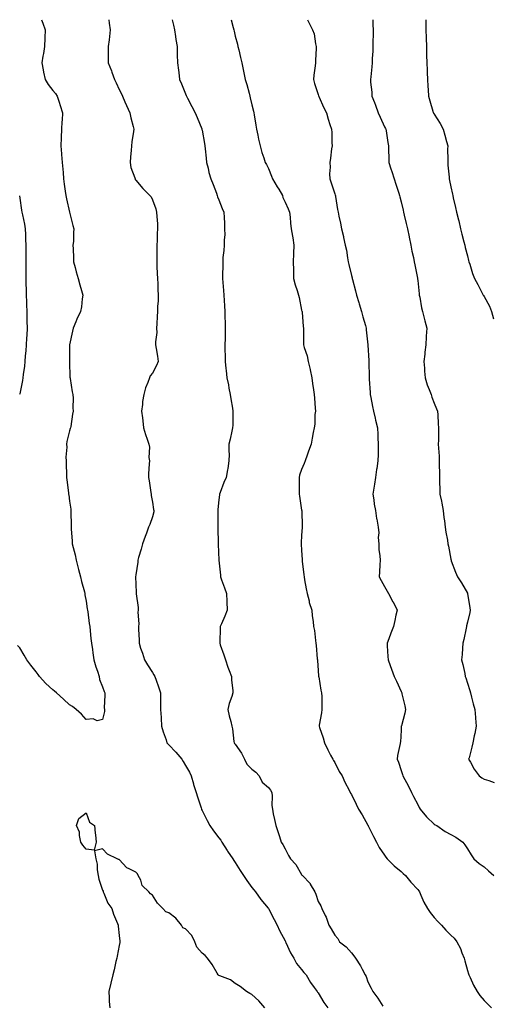
# Model space of a CAD drawing. Units: inches. Extents: x 865523 to 868163, y 7258298 to 7260938.
# Drawn here: x 866858 to 867143, y 7260344 to 7260938 of the extents above; entities that cross this region are included whole.
import ezdxf

# ---------------------------------------------------------------- set-up
doc = ezdxf.new("R2010")
doc.units = ezdxf.units.IN
doc.header["$MEASUREMENT"] = 0
doc.layers.add('Contour_86557258', color=7, linetype='Continuous', true_color=0x618c37)

msp = doc.modelspace()

# ---------------------------------------------------------------- linework, layer by layer
at = {"layer": 'Contour_86557258'}
for points in [[(866871.17, 7260938, 3338), (866871.98, 7260935.85, 3338), (866873.29, 7260931.92, 3338), (866873.15, 7260927.02, 3338), (866873.14, 7260926.83, 3338), (866873, 7260921.92, 3338), (866872.35, 7260917.62, 3338), (866872.07, 7260915.94, 3338), (866871.45, 7260911.92, 3338), (866872.22, 7260907.75, 3338), (866872.46, 7260906.33, 3338), (866873.29, 7260901.92, 3338), (866875.12, 7260898.99, 3338), (866878.05, 7260895.24, 3338), (866879.54, 7260893.41, 3338), (866880.61, 7260891.92, 3338), (866881.8, 7260888.17, 3338), (866882.44, 7260886.31, 3338), (866883.74, 7260881.92, 3338), (866883.56, 7260877.43, 3338), (866883.5, 7260876.47, 3338), (866883.31, 7260871.92, 3338), (866883.13, 7260867, 3338), (866883.12, 7260866.84, 3338), (866882.93, 7260861.92, 3338), (866883.27, 7260857.13, 3338), (866883.31, 7260856.67, 3338), (866883.64, 7260851.92, 3338), (866884.02, 7260847.9, 3338), (866884.15, 7260845.83, 3338), (866884.49, 7260841.92, 3338), (866884.91, 7260838.79, 3338), (866885.47, 7260834.5, 3338), (866885.82, 7260831.92, 3338), (866886.17, 7260830.04, 3338), (866888.05, 7260822, 3338), (866888.08, 7260821.89, 3338), (866890.06, 7260813.93, 3338), (866890.69, 7260811.92, 3338), (866890.42, 7260809.56, 3338), (866890.38, 7260804.25, 3338), (866890.16, 7260801.92, 3338), (866890.17, 7260799.8, 3338), (866890.5, 7260794.36, 3338), (866890.5, 7260791.92, 3338), (866891.43, 7260788.54, 3338), (866892.09, 7260785.96, 3338), (866893.25, 7260781.92, 3338), (866894.23, 7260778.1, 3338), (866895.34, 7260774.63, 3338), (866896.1, 7260771.92, 3338), (866895.72, 7260769.6, 3338), (866895.21, 7260764.76, 3338), (866894.66, 7260761.92, 3338), (866892.55, 7260757.42, 3338), (866891.92, 7260755.79, 3338), (866890.29, 7260751.92, 3338), (866889.79, 7260750.17, 3338), (866888.05, 7260741.92, 3338), (866888.11, 7260731.98, 3338), (866888.1, 7260731.92, 3338), (866888.11, 7260731.86, 3338), (866888.35, 7260722.22, 3338), (866888.38, 7260721.92, 3338), (866888.47, 7260721.5, 3338), (866889.74, 7260713.61, 3338), (866890.16, 7260711.92, 3338), (866890.26, 7260709.71, 3338), (866890.11, 7260703.98, 3338), (866890.21, 7260701.92, 3338), (866889.83, 7260700.14, 3338), (866888.81, 7260692.67, 3338), (866888.66, 7260691.92, 3338), (866888.51, 7260691.46, 3338), (866888.05, 7260689.93, 3338), (866886.47, 7260683.5, 3338), (866886.33, 7260681.92, 3338), (866886.37, 7260680.24, 3338), (866885.92, 7260674.05, 3338), (866885.96, 7260671.92, 3338), (866886.13, 7260670, 3338), (866886.19, 7260663.78, 3338), (866886.33, 7260661.92, 3338), (866886.5, 7260660.38, 3338), (866887.42, 7260652.55, 3338), (866887.5, 7260651.92, 3338), (866887.56, 7260651.43, 3338), (866888.05, 7260647.67, 3338), (866888.82, 7260642.68, 3338), (866888.91, 7260641.92, 3338), (866888.9, 7260641.07, 3338), (866889.05, 7260632.93, 3338), (866889.04, 7260631.92, 3338), (866889.09, 7260630.88, 3338), (866889.65, 7260623.52, 3338), (866889.72, 7260621.92, 3338), (866890.22, 7260619.75, 3338), (866891.38, 7260615.25, 3338), (866892.09, 7260611.92, 3338), (866893.33, 7260607.2, 3338), (866893.56, 7260606.41, 3338), (866894.79, 7260601.92, 3338), (866895.32, 7260599.19, 3338), (866897.02, 7260592.96, 3338), (866897.25, 7260591.92, 3338), (866897.32, 7260591.19, 3338), (866898.05, 7260587.24, 3338), (866898.73, 7260582.6, 3338), (866898.86, 7260581.92, 3338), (866899.02, 7260580.94, 3338), (866899.95, 7260573.81, 3338), (866900.28, 7260571.92, 3338), (866900.59, 7260569.38, 3338), (866900.99, 7260564.86, 3338), (866901.38, 7260561.92, 3338), (866901.93, 7260558.04, 3338), (866902.16, 7260556.03, 3338), (866902.77, 7260551.92, 3338), (866903.86, 7260547.73, 3338), (866904.96, 7260545.02, 3338), (866905.97, 7260541.92, 3338), (866906.18, 7260540.05, 3338), (866908.05, 7260535.72, 3338), (866908.92, 7260532.79, 3338), (866909.31, 7260531.92, 3338), (866909.4, 7260530.57, 3338), (866909.03, 7260522.9, 3338), (866909.12, 7260521.92, 3338), (866909.15, 7260520.82, 3338), (866908.05, 7260516.01, 3338), (866904.81, 7260515.16, 3338), (866902.36, 7260516.23, 3338), (866898.05, 7260515.93, 3338), (866895.25, 7260519.13, 3338), (866892.05, 7260521.92, 3338), (866889.96, 7260523.82, 3338), (866888.05, 7260524.82, 3338), (866884.37, 7260528.24, 3338), (866880.12, 7260531.92, 3338), (866879.11, 7260532.97, 3338), (866878.05, 7260533.81, 3338), (866873.82, 7260537.69, 3338), (866870, 7260541.92, 3338), (866869.25, 7260543.12, 3338), (866868.05, 7260544.76, 3338), (866864.8, 7260548.67, 3338), (866862.34, 7260551.92, 3338), (866860.8, 7260554.67, 3338), (866858.05, 7260559.14, 3338), (866856.72, 7260560.59, 3338)], [(866911.75, 7260938, 3337), (866912.06, 7260935.92, 3337), (866912.62, 7260931.92, 3337), (866912.12, 7260927.86, 3337), (866911.89, 7260925.77, 3337), (866911.42, 7260921.92, 3337), (866911.4, 7260918.57, 3337), (866911.45, 7260915.32, 3337), (866911.42, 7260911.92, 3337), (866913.29, 7260907.16, 3337), (866913.54, 7260906.43, 3337), (866915.18, 7260901.92, 3337), (866916.12, 7260899.99, 3337), (866918.05, 7260895.84, 3337), (866919.34, 7260893.21, 3337), (866919.93, 7260891.92, 3337), (866921.42, 7260888.55, 3337), (866922.39, 7260886.27, 3337), (866924.42, 7260881.92, 3337), (866924.96, 7260878.82, 3337), (866926.43, 7260873.54, 3337), (866926.76, 7260871.92, 3337), (866926.63, 7260870.49, 3337), (866925.7, 7260864.26, 3337), (866925.5, 7260861.92, 3337), (866925.32, 7260859.19, 3337), (866924.76, 7260855.21, 3337), (866924.57, 7260851.92, 3337), (866925.08, 7260848.95, 3337), (866927.44, 7260842.54, 3337), (866927.58, 7260841.92, 3337), (866927.74, 7260841.62, 3337), (866928.05, 7260841.18, 3337), (866932.28, 7260836.16, 3337), (866936.55, 7260831.92, 3337), (866937.22, 7260831.09, 3337), (866938.05, 7260829.45, 3337), (866940.07, 7260823.93, 3337), (866940.57, 7260821.92, 3337), (866940.68, 7260819.29, 3337), (866941.06, 7260814.93, 3337), (866941.18, 7260811.92, 3337), (866941.01, 7260808.96, 3337), (866940.91, 7260804.78, 3337), (866940.75, 7260801.92, 3337), (866940.72, 7260799.25, 3337), (866940.72, 7260794.59, 3337), (866940.69, 7260791.92, 3337), (866940.78, 7260789.19, 3337), (866940.95, 7260784.82, 3337), (866941.05, 7260781.92, 3337), (866941.24, 7260778.73, 3337), (866941.4, 7260775.27, 3337), (866941.59, 7260771.92, 3337), (866941.57, 7260768.4, 3337), (866941.17, 7260765.05, 3337), (866941.15, 7260761.92, 3337), (866940.99, 7260758.98, 3337), (866940.67, 7260754.54, 3337), (866940.51, 7260751.92, 3337), (866940.64, 7260749.33, 3337), (866939.87, 7260743.74, 3337), (866940.01, 7260741.92, 3337), (866940.29, 7260739.68, 3337), (866941.14, 7260735.02, 3337), (866941.47, 7260731.92, 3337), (866940.59, 7260729.38, 3337), (866938.05, 7260724.78, 3337), (866936.73, 7260723.24, 3337), (866936.33, 7260721.92, 3337), (866935.35, 7260719.22, 3337), (866933.98, 7260715.99, 3337), (866932.79, 7260711.92, 3337), (866932.18, 7260707.79, 3337), (866932.07, 7260705.93, 3337), (866931.57, 7260701.92, 3337), (866932.03, 7260697.94, 3337), (866932.23, 7260696.1, 3337), (866932.72, 7260691.92, 3337), (866933.88, 7260687.75, 3337), (866934.95, 7260685.03, 3337), (866935.99, 7260681.92, 3337), (866936.24, 7260680.11, 3337), (866936, 7260673.97, 3337), (866936.21, 7260671.92, 3337), (866936.17, 7260670.05, 3337), (866935.79, 7260664.18, 3337), (866935.74, 7260661.92, 3337), (866936.06, 7260659.93, 3337), (866937.13, 7260652.84, 3337), (866937.27, 7260651.92, 3337), (866937.23, 7260651.1, 3337), (866938.05, 7260646.92, 3337), (866938.78, 7260642.65, 3337), (866938.93, 7260641.92, 3337), (866938.86, 7260641.12, 3337), (866938.05, 7260638.13, 3337), (866936.41, 7260633.56, 3337), (866935.72, 7260631.92, 3337), (866934.43, 7260628.3, 3337), (866933.76, 7260626.21, 3337), (866932.05, 7260621.92, 3337), (866931.23, 7260618.74, 3337), (866929.74, 7260613.61, 3337), (866929.27, 7260611.92, 3337), (866929.17, 7260610.81, 3337), (866928.05, 7260603.17, 3337), (866927.94, 7260602.03, 3337), (866927.93, 7260601.92, 3337), (866927.95, 7260601.81, 3337), (866928.05, 7260597.71, 3337), (866928.29, 7260592.16, 3337), (866928.29, 7260591.92, 3337), (866928.29, 7260591.69, 3337), (866929.55, 7260583.41, 3337), (866929.52, 7260581.92, 3337), (866929.36, 7260580.61, 3337), (866929.83, 7260573.7, 3337), (866929.67, 7260571.92, 3337), (866929.69, 7260570.28, 3337), (866930.01, 7260563.88, 3337), (866930.03, 7260561.92, 3337), (866930.95, 7260559.02, 3337), (866932.03, 7260555.89, 3337), (866933.2, 7260551.92, 3337), (866935.12, 7260548.99, 3337), (866938.05, 7260544.18, 3337), (866938.97, 7260542.85, 3337), (866939.47, 7260541.92, 3337), (866940.23, 7260539.73, 3337), (866941.81, 7260535.68, 3337), (866942.96, 7260531.92, 3337), (866942.92, 7260527.06, 3337), (866942.94, 7260526.8, 3337), (866942.9, 7260521.92, 3337), (866943.26, 7260517.13, 3337), (866943.27, 7260516.7, 3337), (866943.61, 7260511.92, 3337), (866944.61, 7260508.48, 3337), (866946.28, 7260503.7, 3337), (866946.84, 7260501.92, 3337), (866947.38, 7260501.26, 3337), (866948.05, 7260500.55, 3337), (866952.26, 7260496.14, 3337), (866955.83, 7260491.92, 3337), (866956.69, 7260490.56, 3337), (866958.05, 7260488.24, 3337), (866960.36, 7260484.22, 3337), (866961.38, 7260481.92, 3337), (866962.85, 7260477.12, 3337), (866962.94, 7260476.81, 3337), (866964.47, 7260471.92, 3337), (866965.33, 7260469.21, 3337), (866967.43, 7260462.55, 3337), (866967.62, 7260461.92, 3337), (866967.75, 7260461.62, 3337), (866968.05, 7260461.04, 3337), (866971.17, 7260455.05, 3337), (866972.7, 7260451.92, 3337), (866974.84, 7260448.71, 3337), (866978.05, 7260444.64, 3337), (866979.23, 7260443.1, 3337), (866979.98, 7260441.92, 3337), (866983.11, 7260436.98, 3337), (866983.37, 7260436.6, 3337), (866986.56, 7260431.92, 3337), (866987.08, 7260430.95, 3337), (866988.05, 7260429.6, 3337), (866990.99, 7260424.86, 3337), (866992.99, 7260421.92, 3337), (866994.94, 7260418.81, 3337), (866998.05, 7260414.67, 3337), (866999.26, 7260413.13, 3337), (867000.3, 7260411.92, 3337), (867003.51, 7260407.38, 3337), (867007.9, 7260402.07, 3337), (867008.02, 7260401.92, 3337), (867008.03, 7260401.9, 3337), (867008.05, 7260401.88, 3337), (867011.48, 7260395.35, 3337), (867013.31, 7260391.92, 3337), (867014.71, 7260388.58, 3337), (867018.05, 7260382.51, 3337), (867018.23, 7260382.11, 3337), (867018.32, 7260381.92, 3337), (867018.58, 7260381.38, 3337), (867021.34, 7260375.21, 3337), (867023.35, 7260371.92, 3337), (867024.95, 7260368.82, 3337), (867028.05, 7260365.08, 3337), (867029.4, 7260363.28, 3337), (867030.73, 7260361.92, 3337), (867033.34, 7260357.2, 3337), (867035.66, 7260354.3, 3337), (867037.49, 7260351.92, 3337), (867037.66, 7260351.53, 3337), (867038.05, 7260351.16, 3337), (867041.45, 7260345.32, 3337), (867043.93, 7260341.92, 3337)], [(866950.01, 7260938, 3336), (866950.8, 7260934.67, 3336), (866951.48, 7260931.92, 3336), (866952.08, 7260927.89, 3336), (866952.28, 7260926.15, 3336), (866952.96, 7260921.92, 3336), (866953.08, 7260916.95, 3336), (866953.08, 7260916.89, 3336), (866953.21, 7260911.92, 3336), (866953.76, 7260907.63, 3336), (866953.92, 7260906.05, 3336), (866954.44, 7260901.92, 3336), (866955.53, 7260899.4, 3336), (866958.05, 7260893.37, 3336), (866958.48, 7260892.35, 3336), (866958.65, 7260891.92, 3336), (866959.29, 7260890.68, 3336), (866961.86, 7260885.73, 3336), (866963.82, 7260881.92, 3336), (866965.15, 7260879.02, 3336), (866967.82, 7260872.15, 3336), (866967.91, 7260871.92, 3336), (866967.94, 7260871.81, 3336), (866968.05, 7260871.28, 3336), (866969.56, 7260863.42, 3336), (866969.76, 7260861.92, 3336), (866969.9, 7260860.06, 3336), (866970.57, 7260854.44, 3336), (866970.75, 7260851.92, 3336), (866971.62, 7260848.35, 3336), (866972.02, 7260845.89, 3336), (866973.23, 7260841.92, 3336), (866974.63, 7260838.5, 3336), (866976.65, 7260833.33, 3336), (866977.21, 7260831.92, 3336), (866977.37, 7260831.24, 3336), (866978.05, 7260829.36, 3336), (866980.18, 7260824.05, 3336), (866981.15, 7260821.92, 3336), (866981.3, 7260818.67, 3336), (866981.46, 7260815.34, 3336), (866981.62, 7260811.92, 3336), (866981.67, 7260808.3, 3336), (866981.3, 7260805.16, 3336), (866981.35, 7260801.92, 3336), (866981.16, 7260798.8, 3336), (866980.62, 7260794.49, 3336), (866980.44, 7260791.92, 3336), (866980.47, 7260789.5, 3336), (866980.28, 7260784.15, 3336), (866980.3, 7260781.92, 3336), (866980.53, 7260779.44, 3336), (866980.85, 7260774.72, 3336), (866981.13, 7260771.92, 3336), (866981.33, 7260768.64, 3336), (866981.53, 7260765.4, 3336), (866981.74, 7260761.92, 3336), (866981.83, 7260758.14, 3336), (866981.87, 7260755.75, 3336), (866981.95, 7260751.92, 3336), (866981.86, 7260748.11, 3336), (866981.9, 7260745.77, 3336), (866981.81, 7260741.92, 3336), (866981.77, 7260738.2, 3336), (866981.98, 7260735.85, 3336), (866981.94, 7260731.92, 3336), (866982.39, 7260727.57, 3336), (866982.59, 7260726.46, 3336), (866982.99, 7260721.92, 3336), (866983.93, 7260717.8, 3336), (866984.16, 7260715.81, 3336), (866984.9, 7260711.92, 3336), (866985.38, 7260709.25, 3336), (866986.31, 7260703.66, 3336), (866986.61, 7260701.92, 3336), (866986.52, 7260700.39, 3336), (866986.5, 7260693.46, 3336), (866986.39, 7260691.92, 3336), (866985.91, 7260689.78, 3336), (866984.99, 7260684.99, 3336), (866984.22, 7260681.92, 3336), (866984.11, 7260677.98, 3336), (866984.31, 7260675.66, 3336), (866984.2, 7260671.92, 3336), (866983.49, 7260667.36, 3336), (866983.39, 7260666.58, 3336), (866982.59, 7260661.92, 3336), (866981.18, 7260658.8, 3336), (866978.91, 7260652.78, 3336), (866978.56, 7260651.92, 3336), (866978.45, 7260651.52, 3336), (866978.05, 7260648.45, 3336), (866977.44, 7260642.54, 3336), (866977.42, 7260641.92, 3336), (866977.43, 7260641.3, 3336), (866977.47, 7260632.5, 3336), (866977.48, 7260631.92, 3336), (866977.51, 7260631.38, 3336), (866977.72, 7260622.24, 3336), (866977.74, 7260621.92, 3336), (866977.75, 7260621.62, 3336), (866978.05, 7260611.92, 3336), (866979.04, 7260602.91, 3336), (866979.19, 7260601.92, 3336), (866979.81, 7260600.16, 3336), (866981.49, 7260595.36, 3336), (866982.72, 7260591.92, 3336), (866982.95, 7260587.02, 3336), (866982.95, 7260586.82, 3336), (866983.23, 7260581.92, 3336), (866981.68, 7260578.29, 3336), (866979.69, 7260573.56, 3336), (866978.99, 7260571.92, 3336), (866978.97, 7260571, 3336), (866978.71, 7260562.58, 3336), (866978.69, 7260561.92, 3336), (866979.01, 7260560.96, 3336), (866981.15, 7260555.02, 3336), (866982.08, 7260551.92, 3336), (866983.63, 7260547.5, 3336), (866984.43, 7260545.54, 3336), (866985.81, 7260541.92, 3336), (866985.82, 7260539.69, 3336), (866986.48, 7260533.48, 3336), (866986.51, 7260531.92, 3336), (866985.89, 7260529.76, 3336), (866984.44, 7260525.52, 3336), (866983.55, 7260521.92, 3336), (866984.33, 7260518.2, 3336), (866985.3, 7260514.67, 3336), (866985.94, 7260511.92, 3336), (866986.38, 7260510.25, 3336), (866987.26, 7260502.71, 3336), (866987.42, 7260501.92, 3336), (866987.66, 7260501.53, 3336), (866988.05, 7260501.07, 3336), (866991.79, 7260495.66, 3336), (866993.54, 7260491.92, 3336), (866995.09, 7260488.96, 3336), (866998.05, 7260486.03, 3336), (867000.37, 7260484.23, 3336), (867002.46, 7260481.92, 3336), (867004.32, 7260478.19, 3336), (867008.05, 7260474.87, 3336), (867009.34, 7260473.21, 3336), (867010.09, 7260471.92, 3336), (867010.27, 7260469.69, 3336), (867010.16, 7260464.03, 3336), (867010.39, 7260461.92, 3336), (867010.96, 7260459, 3336), (867011.74, 7260455.61, 3336), (867012.4, 7260451.92, 3336), (867013.81, 7260447.68, 3336), (867014.61, 7260445.36, 3336), (867015.79, 7260441.92, 3336), (867016.7, 7260440.57, 3336), (867018.05, 7260437.85, 3336), (867020.08, 7260433.95, 3336), (867021.38, 7260431.92, 3336), (867024.51, 7260428.38, 3336), (867028.05, 7260422.36, 3336), (867028.26, 7260422.13, 3336), (867028.5, 7260421.92, 3336), (867033.13, 7260417.01, 3336), (867033.28, 7260416.69, 3336), (867036.01, 7260411.92, 3336), (867036.68, 7260410.54, 3336), (867038.05, 7260406.18, 3336), (867039.64, 7260403.51, 3336), (867040.33, 7260401.92, 3336), (867042.29, 7260397.68, 3336), (867042.84, 7260396.71, 3336), (867044.37, 7260391.92, 3336), (867045.89, 7260389.76, 3336), (867048.05, 7260385.88, 3336), (867049.89, 7260383.76, 3336), (867050.89, 7260381.92, 3336), (867054.88, 7260378.76, 3336), (867058.05, 7260375.09, 3336), (867059.57, 7260373.44, 3336), (867060.52, 7260371.92, 3336), (867063.55, 7260367.43, 3336), (867064.56, 7260365.42, 3336), (867066.47, 7260361.92, 3336), (867066.95, 7260360.82, 3336), (867068.05, 7260357.75, 3336), (867070.01, 7260353.88, 3336), (867071.01, 7260351.92, 3336), (867073.98, 7260347.85, 3336), (867077.04, 7260342.94, 3336)], [(866985.6, 7260938, 3335), (866986.76, 7260933.21, 3335), (866987.08, 7260931.92, 3335), (866987.28, 7260931.15, 3335), (866988.05, 7260928.1, 3335), (866989.34, 7260923.21, 3335), (866989.66, 7260921.92, 3335), (866990.16, 7260919.8, 3335), (866991.26, 7260915.12, 3335), (866992.04, 7260911.92, 3335), (866993.03, 7260906.94, 3335), (866993.03, 7260906.9, 3335), (866994.05, 7260901.92, 3335), (866994.97, 7260898.84, 3335), (866996.36, 7260893.61, 3335), (866996.84, 7260891.92, 3335), (866997.1, 7260890.96, 3335), (866998.05, 7260886.61, 3335), (866998.93, 7260882.8, 3335), (866999.13, 7260881.92, 3335), (866999.38, 7260880.58, 3335), (867000.45, 7260874.32, 3335), (867000.91, 7260871.92, 3335), (867001.68, 7260868.3, 3335), (867002.09, 7260865.96, 3335), (867003.02, 7260861.92, 3335), (867004.12, 7260857.99, 3335), (867005.27, 7260854.7, 3335), (867006.13, 7260851.92, 3335), (867006.88, 7260850.76, 3335), (867008.05, 7260848.24, 3335), (867009.8, 7260843.67, 3335), (867010.53, 7260841.92, 3335), (867013.4, 7260837.26, 3335), (867014.25, 7260835.72, 3335), (867016.42, 7260831.92, 3335), (867016.8, 7260830.67, 3335), (867018.05, 7260828, 3335), (867019.97, 7260823.83, 3335), (867020.77, 7260821.92, 3335), (867021.12, 7260818.85, 3335), (867021.32, 7260815.19, 3335), (867021.73, 7260811.92, 3335), (867022.48, 7260807.5, 3335), (867022.65, 7260806.52, 3335), (867023.39, 7260801.92, 3335), (867023.17, 7260797.04, 3335), (867023.16, 7260796.8, 3335), (867022.93, 7260791.92, 3335), (867023.11, 7260786.98, 3335), (867023.1, 7260786.87, 3335), (867023.23, 7260781.92, 3335), (867024.16, 7260778.02, 3335), (867025.31, 7260774.66, 3335), (867026.08, 7260771.92, 3335), (867026.49, 7260770.36, 3335), (867028.05, 7260762.8, 3335), (867028.22, 7260762.09, 3335), (867028.28, 7260761.92, 3335), (867028.31, 7260761.66, 3335), (867029.08, 7260752.95, 3335), (867029.19, 7260751.92, 3335), (867029.27, 7260750.7, 3335), (867029.15, 7260743.01, 3335), (867029.24, 7260741.92, 3335), (867029.67, 7260740.3, 3335), (867031.32, 7260735.19, 3335), (867032.05, 7260731.92, 3335), (867033.19, 7260727.06, 3335), (867033.23, 7260726.74, 3335), (867034.2, 7260721.92, 3335), (867034.66, 7260718.53, 3335), (867035.25, 7260714.71, 3335), (867035.65, 7260711.92, 3335), (867035.78, 7260709.65, 3335), (867036.21, 7260703.76, 3335), (867036.32, 7260701.92, 3335), (867036.07, 7260699.94, 3335), (867035.98, 7260693.99, 3335), (867035.63, 7260691.92, 3335), (867035.08, 7260688.95, 3335), (867034.45, 7260685.52, 3335), (867033.8, 7260681.92, 3335), (867032.29, 7260677.68, 3335), (867031.48, 7260675.35, 3335), (867030.28, 7260671.92, 3335), (867029.56, 7260670.42, 3335), (867028.05, 7260666.67, 3335), (867026.78, 7260663.19, 3335), (867026.53, 7260661.92, 3335), (867026.54, 7260660.42, 3335), (867026.55, 7260653.42, 3335), (867026.56, 7260651.92, 3335), (867026.68, 7260650.55, 3335), (867028.05, 7260642.13, 3335), (867028.08, 7260641.95, 3335), (867028.09, 7260641.92, 3335), (867028.09, 7260641.88, 3335), (867028.33, 7260632.2, 3335), (867028.33, 7260631.92, 3335), (867028.3, 7260631.67, 3335), (867028.05, 7260627.13, 3335), (867027.79, 7260622.18, 3335), (867027.8, 7260621.92, 3335), (867027.82, 7260621.69, 3335), (867028.05, 7260618.05, 3335), (867028.43, 7260612.3, 3335), (867028.43, 7260611.92, 3335), (867028.47, 7260611.5, 3335), (867029.37, 7260603.24, 3335), (867029.51, 7260601.92, 3335), (867029.88, 7260600.08, 3335), (867030.81, 7260594.68, 3335), (867031.43, 7260591.92, 3335), (867032.52, 7260587.45, 3335), (867032.66, 7260586.53, 3335), (867034.12, 7260581.92, 3335), (867034.5, 7260578.38, 3335), (867034.95, 7260575.03, 3335), (867035.29, 7260571.92, 3335), (867035.79, 7260569.65, 3335), (867036.32, 7260563.65, 3335), (867036.63, 7260561.92, 3335), (867036.78, 7260560.65, 3335), (867037.46, 7260552.51, 3335), (867037.53, 7260551.92, 3335), (867037.61, 7260551.47, 3335), (867038.05, 7260545.44, 3335), (867038.27, 7260542.14, 3335), (867038.3, 7260541.92, 3335), (867038.37, 7260541.61, 3335), (867039.72, 7260533.59, 3335), (867040.1, 7260531.92, 3335), (867040.22, 7260529.74, 3335), (867040.2, 7260524.07, 3335), (867040.33, 7260521.92, 3335), (867040.06, 7260519.91, 3335), (867038.67, 7260512.55, 3335), (867038.58, 7260511.92, 3335), (867038.8, 7260511.17, 3335), (867041.03, 7260504.9, 3335), (867041.79, 7260501.92, 3335), (867043.85, 7260497.72, 3335), (867045.53, 7260494.44, 3335), (867046.79, 7260491.92, 3335), (867047.31, 7260491.18, 3335), (867048.05, 7260489.9, 3335), (867050.71, 7260484.58, 3335), (867052.46, 7260481.92, 3335), (867054.19, 7260478.06, 3335), (867056.68, 7260473.3, 3335), (867057.36, 7260471.92, 3335), (867057.58, 7260471.45, 3335), (867058.05, 7260470.72, 3335), (867060.92, 7260464.79, 3335), (867062.44, 7260461.92, 3335), (867064.48, 7260458.35, 3335), (867068.05, 7260452.1, 3335), (867068.11, 7260451.98, 3335), (867068.14, 7260451.92, 3335), (867068.23, 7260451.73, 3335), (867071.41, 7260445.28, 3335), (867073.14, 7260441.92, 3335), (867074.87, 7260438.74, 3335), (867078.05, 7260434.01, 3335), (867078.92, 7260432.79, 3335), (867079.69, 7260431.92, 3335), (867083.87, 7260427.74, 3335), (867088.05, 7260424.24, 3335), (867089.25, 7260423.12, 3335), (867090.71, 7260421.92, 3335), (867094, 7260417.88, 3335), (867098.05, 7260413.42, 3335), (867098.65, 7260412.53, 3335), (867099.09, 7260411.92, 3335), (867100.04, 7260409.93, 3335), (867101.84, 7260405.71, 3335), (867104.02, 7260401.92, 3335), (867105.58, 7260399.45, 3335), (867108.05, 7260396.59, 3335), (867110.29, 7260394.16, 3335), (867112.5, 7260391.92, 3335), (867115.08, 7260388.95, 3335), (867118.05, 7260385.89, 3335), (867120.12, 7260383.99, 3335), (867121.67, 7260381.92, 3335), (867123.83, 7260377.7, 3335), (867124.75, 7260375.22, 3335), (867126.16, 7260371.92, 3335), (867126.55, 7260370.43, 3335), (867128.05, 7260364.57, 3335), (867128.65, 7260362.52, 3335), (867128.88, 7260361.92, 3335), (867129.66, 7260360.32, 3335), (867131.76, 7260355.63, 3335), (867133.88, 7260351.92, 3335), (867135.57, 7260349.44, 3335), (867138.05, 7260346.53, 3335), (867140.32, 7260344.2, 3335), (867142.54, 7260341.92, 3335)], [(867031.65, 7260938, 3334), (867032.4, 7260936.27, 3334), (867034.67, 7260931.92, 3334), (867035.55, 7260929.42, 3334), (867036.45, 7260923.52, 3334), (867036.86, 7260921.92, 3334), (867036.8, 7260920.67, 3334), (867036.46, 7260913.51, 3334), (867036.37, 7260911.92, 3334), (867036.21, 7260910.08, 3334), (867035.39, 7260904.59, 3334), (867035.18, 7260901.92, 3334), (867035.73, 7260899.6, 3334), (867038.05, 7260892.93, 3334), (867038.29, 7260892.15, 3334), (867038.38, 7260891.92, 3334), (867038.66, 7260891.31, 3334), (867041.34, 7260885.21, 3334), (867043.03, 7260881.92, 3334), (867044.12, 7260877.99, 3334), (867045.15, 7260874.82, 3334), (867046.01, 7260871.92, 3334), (867046.19, 7260870.06, 3334), (867046.29, 7260863.68, 3334), (867046.43, 7260861.92, 3334), (867046.15, 7260860.02, 3334), (867045.55, 7260854.42, 3334), (867045.14, 7260851.92, 3334), (867045.28, 7260849.15, 3334), (867044.96, 7260845.02, 3334), (867045.08, 7260841.92, 3334), (867045.79, 7260839.65, 3334), (867048.05, 7260832.96, 3334), (867048.35, 7260832.22, 3334), (867048.43, 7260831.92, 3334), (867048.53, 7260831.44, 3334), (867049.59, 7260823.46, 3334), (867049.99, 7260821.92, 3334), (867050.52, 7260819.45, 3334), (867051.48, 7260815.35, 3334), (867052.18, 7260811.92, 3334), (867053.28, 7260807.14, 3334), (867053.35, 7260806.62, 3334), (867054.29, 7260801.92, 3334), (867055.05, 7260798.92, 3334), (867055.67, 7260794.29, 3334), (867056.17, 7260791.92, 3334), (867056.47, 7260790.34, 3334), (867058.05, 7260783.71, 3334), (867058.46, 7260782.33, 3334), (867058.54, 7260781.92, 3334), (867058.71, 7260781.26, 3334), (867060.55, 7260774.42, 3334), (867061.19, 7260771.92, 3334), (867062.55, 7260767.42, 3334), (867062.78, 7260766.65, 3334), (867064.2, 7260761.92, 3334), (867065.01, 7260758.88, 3334), (867066.5, 7260753.47, 3334), (867066.92, 7260751.92, 3334), (867067.04, 7260750.9, 3334), (867068.03, 7260741.94, 3334), (867068.03, 7260741.9, 3334), (867068.05, 7260741.6, 3334), (867068.52, 7260732.39, 3334), (867068.53, 7260731.92, 3334), (867068.55, 7260731.42, 3334), (867068.79, 7260722.66, 3334), (867068.81, 7260721.92, 3334), (867068.86, 7260721.11, 3334), (867069.35, 7260713.22, 3334), (867069.43, 7260711.92, 3334), (867069.77, 7260710.2, 3334), (867070.82, 7260704.69, 3334), (867071.38, 7260701.92, 3334), (867072.38, 7260697.59, 3334), (867072.6, 7260696.47, 3334), (867073.73, 7260691.92, 3334), (867073.95, 7260687.82, 3334), (867074.06, 7260685.9, 3334), (867074.27, 7260681.92, 3334), (867074.13, 7260677.99, 3334), (867074.26, 7260675.71, 3334), (867074.1, 7260671.92, 3334), (867073.35, 7260667.21, 3334), (867073.24, 7260666.72, 3334), (867072.57, 7260661.92, 3334), (867072.07, 7260657.9, 3334), (867071.5, 7260655.38, 3334), (867070.98, 7260651.92, 3334), (867071.52, 7260648.44, 3334), (867071.89, 7260645.76, 3334), (867072.51, 7260641.92, 3334), (867073.19, 7260637.06, 3334), (867073.33, 7260636.65, 3334), (867074.27, 7260631.92, 3334), (867074.67, 7260628.54, 3334), (867074.28, 7260625.69, 3334), (867074.56, 7260621.92, 3334), (867074.63, 7260618.5, 3334), (867075.3, 7260614.67, 3334), (867075.37, 7260611.92, 3334), (867075.3, 7260609.17, 3334), (867074.93, 7260605.04, 3334), (867074.85, 7260601.92, 3334), (867075.98, 7260599.85, 3334), (867078.05, 7260596.1, 3334), (867079.55, 7260593.42, 3334), (867080.47, 7260591.92, 3334), (867083.09, 7260586.97, 3334), (867083.18, 7260586.79, 3334), (867085.59, 7260581.92, 3334), (867084.89, 7260578.77, 3334), (867084.27, 7260575.7, 3334), (867083.39, 7260571.92, 3334), (867081.92, 7260568.04, 3334), (867080.63, 7260564.5, 3334), (867079.67, 7260561.92, 3334), (867079.72, 7260560.25, 3334), (867080.11, 7260553.98, 3334), (867080.15, 7260551.92, 3334), (867081.45, 7260548.52, 3334), (867082.35, 7260546.23, 3334), (867083.94, 7260541.92, 3334), (867085.21, 7260539.08, 3334), (867088.05, 7260532.86, 3334), (867088.44, 7260531.92, 3334), (867088.54, 7260531.42, 3334), (867090.25, 7260524.12, 3334), (867090.69, 7260521.92, 3334), (867090.3, 7260519.67, 3334), (867088.2, 7260512.07, 3334), (867088.17, 7260511.92, 3334), (867088.16, 7260511.81, 3334), (867088.05, 7260509.54, 3334), (867087.66, 7260502.31, 3334), (867087.57, 7260501.92, 3334), (867087.54, 7260501.41, 3334), (867085.82, 7260494.15, 3334), (867085.75, 7260491.92, 3334), (867086.4, 7260490.27, 3334), (867088.05, 7260485.18, 3334), (867088.92, 7260482.79, 3334), (867089.17, 7260481.92, 3334), (867090.34, 7260479.63, 3334), (867092.21, 7260476.08, 3334), (867094.22, 7260471.92, 3334), (867095.6, 7260469.47, 3334), (867098.05, 7260464.61, 3334), (867099, 7260462.87, 3334), (867099.5, 7260461.92, 3334), (867103.3, 7260457.17, 3334), (867108.05, 7260452.76, 3334), (867108.58, 7260452.45, 3334), (867109.59, 7260451.92, 3334), (867114.56, 7260448.43, 3334), (867118.05, 7260446.51, 3334), (867121.02, 7260444.89, 3334), (867125.29, 7260441.92, 3334), (867126.45, 7260440.33, 3334), (867128.05, 7260437.92, 3334), (867130.34, 7260434.21, 3334), (867131.83, 7260431.92, 3334), (867135.18, 7260429.05, 3334), (867138.05, 7260426.97, 3334), (867140.8, 7260424.67, 3334), (867144, 7260421.92, 3334)], [(867070.92, 7260938, 3333), (867071.04, 7260934.91, 3333), (867071.14, 7260931.92, 3333), (867071.13, 7260928.84, 3333), (867071.06, 7260924.94, 3333), (867071.05, 7260921.92, 3333), (867070.94, 7260919.03, 3333), (867070.63, 7260914.5, 3333), (867070.53, 7260911.92, 3333), (867070.35, 7260909.63, 3333), (867069.73, 7260903.6, 3333), (867069.59, 7260901.92, 3333), (867069.68, 7260900.29, 3333), (867070.32, 7260894.2, 3333), (867070.44, 7260891.92, 3333), (867071.94, 7260888.02, 3333), (867072.59, 7260886.46, 3333), (867074.2, 7260881.92, 3333), (867075.38, 7260879.24, 3333), (867078.05, 7260873.45, 3333), (867078.54, 7260872.41, 3333), (867078.8, 7260871.92, 3333), (867078.96, 7260871.01, 3333), (867080.1, 7260863.96, 3333), (867080.47, 7260861.92, 3333), (867080.53, 7260859.44, 3333), (867080.56, 7260854.43, 3333), (867080.62, 7260851.92, 3333), (867081.86, 7260848.11, 3333), (867082.48, 7260846.34, 3333), (867083.8, 7260841.92, 3333), (867084.93, 7260838.8, 3333), (867086.62, 7260833.36, 3333), (867087.1, 7260831.92, 3333), (867087.3, 7260831.17, 3333), (867088.05, 7260828.13, 3333), (867089.21, 7260823.07, 3333), (867089.47, 7260821.92, 3333), (867089.91, 7260820.06, 3333), (867091.11, 7260814.99, 3333), (867091.83, 7260811.92, 3333), (867092.84, 7260807.13, 3333), (867092.9, 7260806.77, 3333), (867093.98, 7260801.92, 3333), (867094.6, 7260798.47, 3333), (867095.48, 7260794.49, 3333), (867095.97, 7260791.92, 3333), (867096.23, 7260790.1, 3333), (867097.89, 7260782.08, 3333), (867097.92, 7260781.92, 3333), (867097.93, 7260781.79, 3333), (867098.05, 7260780.7, 3333), (867098.86, 7260772.73, 3333), (867099.01, 7260771.92, 3333), (867099.31, 7260770.66, 3333), (867100.32, 7260764.19, 3333), (867101, 7260761.92, 3333), (867102.01, 7260757.96, 3333), (867102.43, 7260756.3, 3333), (867103.54, 7260751.92, 3333), (867103.23, 7260747.1, 3333), (867103.19, 7260746.78, 3333), (867102.92, 7260741.92, 3333), (867102.43, 7260737.55, 3333), (867102.31, 7260736.19, 3333), (867101.85, 7260731.92, 3333), (867102.18, 7260727.8, 3333), (867102.18, 7260726.05, 3333), (867102.57, 7260721.92, 3333), (867103.83, 7260717.7, 3333), (867104.97, 7260715, 3333), (867106.08, 7260711.92, 3333), (867106.52, 7260710.39, 3333), (867108.05, 7260706.73, 3333), (867109.4, 7260703.28, 3333), (867110.04, 7260701.92, 3333), (867110.26, 7260699.71, 3333), (867110.37, 7260694.23, 3333), (867110.63, 7260691.92, 3333), (867110.55, 7260689.42, 3333), (867110.55, 7260684.42, 3333), (867110.47, 7260681.92, 3333), (867110.5, 7260679.47, 3333), (867110.94, 7260674.81, 3333), (867110.98, 7260671.92, 3333), (867110.96, 7260669.01, 3333), (867111.18, 7260665.05, 3333), (867111.17, 7260661.92, 3333), (867111.28, 7260658.69, 3333), (867111.39, 7260655.26, 3333), (867111.49, 7260651.92, 3333), (867112.31, 7260647.65, 3333), (867112.61, 7260646.48, 3333), (867113.35, 7260641.92, 3333), (867113.87, 7260637.74, 3333), (867114.16, 7260635.81, 3333), (867114.67, 7260631.92, 3333), (867115.11, 7260628.97, 3333), (867115.97, 7260624, 3333), (867116.29, 7260621.92, 3333), (867116.55, 7260620.43, 3333), (867118.05, 7260612.55, 3333), (867118.15, 7260612.03, 3333), (867118.17, 7260611.92, 3333), (867118.25, 7260611.71, 3333), (867120.9, 7260604.77, 3333), (867121.99, 7260601.92, 3333), (867124.42, 7260598.29, 3333), (867128.05, 7260592.02, 3333), (867128.1, 7260591.92, 3333), (867128.1, 7260591.87, 3333), (867129.42, 7260583.29, 3333), (867129.62, 7260581.92, 3333), (867129.43, 7260580.54, 3333), (867128.05, 7260574.53, 3333), (867127.54, 7260572.44, 3333), (867127.4, 7260571.92, 3333), (867127.21, 7260571.08, 3333), (867125.81, 7260564.16, 3333), (867125.28, 7260561.92, 3333), (867125.07, 7260558.94, 3333), (867124.81, 7260555.16, 3333), (867124.57, 7260551.92, 3333), (867125.27, 7260549.14, 3333), (867126.39, 7260543.58, 3333), (867126.77, 7260541.92, 3333), (867127.09, 7260540.96, 3333), (867128.05, 7260537.9, 3333), (867129.5, 7260533.37, 3333), (867129.89, 7260531.92, 3333), (867130.55, 7260529.42, 3333), (867131.58, 7260525.45, 3333), (867132.53, 7260521.92, 3333), (867132.92, 7260517.05, 3333), (867132.93, 7260516.8, 3333), (867133.34, 7260511.92, 3333), (867132.52, 7260507.45, 3333), (867132.14, 7260506.01, 3333), (867131.3, 7260501.92, 3333), (867130.75, 7260499.22, 3333), (867129.01, 7260492.88, 3333), (867128.79, 7260491.92, 3333), (867129.85, 7260490.12, 3333), (867132.09, 7260485.96, 3333), (867135.15, 7260481.92, 3333), (867136.79, 7260480.66, 3333), (867138.05, 7260479.89, 3333), (867140.89, 7260479.08, 3333), (867144.15, 7260478.01, 3333)], [(867102.87, 7260938, 3332), (867102.9, 7260937.08, 3332), (867102.91, 7260936.77, 3332), (867103.06, 7260931.92, 3332), (867103.17, 7260927.04, 3332), (867103.18, 7260926.79, 3332), (867103.29, 7260921.92, 3332), (867103.41, 7260917.28, 3332), (867103.44, 7260916.53, 3332), (867103.56, 7260911.92, 3332), (867103.7, 7260907.57, 3332), (867103.77, 7260906.2, 3332), (867103.91, 7260901.92, 3332), (867104.1, 7260897.97, 3332), (867104.27, 7260895.7, 3332), (867104.47, 7260891.92, 3332), (867105.28, 7260889.15, 3332), (867107.21, 7260882.76, 3332), (867107.46, 7260881.92, 3332), (867107.7, 7260881.57, 3332), (867108.05, 7260881.03, 3332), (867111.59, 7260875.46, 3332), (867113.51, 7260871.92, 3332), (867114.44, 7260868.32, 3332), (867115.46, 7260864.52, 3332), (867116.13, 7260861.92, 3332), (867116.09, 7260859.97, 3332), (867116.2, 7260853.77, 3332), (867116.16, 7260851.92, 3332), (867116.3, 7260850.16, 3332), (867116.98, 7260842.99, 3332), (867117.07, 7260841.92, 3332), (867117.24, 7260841.11, 3332), (867118.05, 7260837.11, 3332), (867118.96, 7260832.83, 3332), (867119.16, 7260831.92, 3332), (867119.49, 7260830.48, 3332), (867120.85, 7260824.72, 3332), (867121.5, 7260821.92, 3332), (867122.6, 7260817.37, 3332), (867122.78, 7260816.66, 3332), (867123.92, 7260811.92, 3332), (867124.77, 7260808.64, 3332), (867125.91, 7260804.06, 3332), (867126.45, 7260801.92, 3332), (867126.78, 7260800.65, 3332), (867128.05, 7260795.58, 3332), (867128.79, 7260792.66, 3332), (867128.98, 7260791.92, 3332), (867129.46, 7260790.51, 3332), (867131.08, 7260784.95, 3332), (867132.26, 7260781.92, 3332), (867134.39, 7260778.26, 3332), (867136.99, 7260772.98, 3332), (867137.54, 7260771.92, 3332), (867137.72, 7260771.59, 3332), (867138.05, 7260771.06, 3332), (867141.27, 7260765.14, 3332), (867142.62, 7260761.92, 3332), (867143.67, 7260757.54, 3332)], [(866857.83, 7260831.7, 3339), (866858.05, 7260830.39, 3339), (866859.19, 7260823.06, 3339), (866859.41, 7260821.92, 3339), (866859.71, 7260820.26, 3339), (866860.87, 7260814.73, 3339), (866861.35, 7260811.92, 3339), (866861.51, 7260808.46, 3339), (866861.61, 7260805.48, 3339), (866861.78, 7260801.92, 3339), (866861.74, 7260798.23, 3339), (866861.7, 7260795.57, 3339), (866861.66, 7260791.92, 3339), (866861.67, 7260788.31, 3339), (866861.64, 7260785.51, 3339), (866861.65, 7260781.92, 3339), (866861.78, 7260778.19, 3339), (866861.84, 7260775.71, 3339), (866861.97, 7260771.92, 3339), (866862.11, 7260767.86, 3339), (866862.14, 7260766.01, 3339), (866862.3, 7260761.92, 3339), (866862.34, 7260757.62, 3339), (866862.39, 7260756.26, 3339), (866862.44, 7260751.92, 3339), (866862.27, 7260747.69, 3339), (866862.11, 7260745.98, 3339), (866861.93, 7260741.92, 3339), (866861.73, 7260738.24, 3339), (866861.4, 7260735.27, 3339), (866861.19, 7260731.92, 3339), (866860.89, 7260729.08, 3339), (866860.2, 7260724.07, 3339), (866859.96, 7260721.92, 3339), (866859.65, 7260720.33, 3339), (866858.05, 7260712.29, 3339), (866857.96, 7260712.01, 3339)], [(867005.84, 7260341.92, 3337), (867002.31, 7260346.18, 3337), (866998.05, 7260350.05, 3337), (866996.82, 7260350.69, 3337), (866994.85, 7260351.92, 3337), (866990.94, 7260354.81, 3337), (866988.05, 7260356.64, 3337), (866985.11, 7260358.98, 3337), (866978.7, 7260361.28, 3337), (866978.05, 7260361.59, 3337), (866977.85, 7260361.71, 3337), (866977.67, 7260361.92, 3337), (866977.09, 7260362.88, 3337), (866974.19, 7260368.06, 3337), (866971.28, 7260371.92, 3337), (866969.8, 7260373.67, 3337), (866968.05, 7260374.89, 3337), (866964.8, 7260378.67, 3337), (866963.73, 7260381.92, 3337), (866961.81, 7260385.68, 3337), (866958.05, 7260389.58, 3337), (866956.4, 7260390.27, 3337), (866955.62, 7260391.92, 3337), (866952.14, 7260396.01, 3337), (866948.05, 7260399.24, 3337), (866946.06, 7260399.93, 3337), (866944.37, 7260401.92, 3337), (866941.2, 7260405.06, 3337), (866938.05, 7260409.88, 3337), (866936.81, 7260410.68, 3337), (866935.96, 7260411.92, 3337), (866931.91, 7260415.78, 3337), (866930.98, 7260418.99, 3337), (866929.57, 7260421.92, 3337), (866928.98, 7260422.85, 3337), (866928.05, 7260423.76, 3337), (866924.08, 7260425.88, 3337), (866922.58, 7260426.45, 3337), (866918.05, 7260431.4, 3337), (866917.51, 7260431.38, 3337), (866916.9, 7260431.92, 3337), (866910.9, 7260434.76, 3337), (866908.05, 7260437.87, 3337), (866903.18, 7260436.79, 3337), (866904, 7260431.92, 3337), (866904.8, 7260428.67, 3337), (866904.73, 7260425.24, 3337), (866905.27, 7260421.92, 3337), (866905.79, 7260419.66, 3337), (866908.05, 7260413.07, 3337), (866908.41, 7260412.28, 3337), (866908.41, 7260411.92, 3337), (866908.77, 7260411.21, 3337), (866911.2, 7260405.06, 3337), (866913.61, 7260401.92, 3337), (866914.61, 7260398.48, 3337), (866917.04, 7260392.94, 3337), (866917.41, 7260391.92, 3337), (866917.42, 7260391.29, 3337), (866918.05, 7260385.67, 3337), (866918.35, 7260382.22, 3337), (866918.48, 7260381.92, 3337), (866918.51, 7260381.45, 3337), (866918.05, 7260379.52, 3337), (866916.81, 7260373.16, 3337), (866916.55, 7260371.92, 3337), (866916.06, 7260369.93, 3337), (866915, 7260364.97, 3337), (866914.13, 7260361.92, 3337), (866913, 7260356.97, 3337), (866912.96, 7260356.83, 3337), (866911.73, 7260351.92, 3337), (866912, 7260347.96, 3337), (866912.01, 7260345.88, 3337), (866912.35, 7260341.92, 3337)]]:
    msp.add_polyline3d(points, dxfattribs=at)
msp.add_polyline3d([(866898.05, 7260437.77, 3337), (866896.17, 7260440.04, 3337), (866894.93, 7260441.92, 3337), (866894.04, 7260445.93, 3337), (866894.09, 7260447.96, 3337), (866892.37, 7260451.92, 3337), (866893.7, 7260456.27, 3337), (866898.05, 7260459.58, 3337), (866900.18, 7260454.05, 3337), (866903.11, 7260451.92, 3337), (866903.5, 7260447.37, 3337), (866903.66, 7260446.3, 3337), (866904.1, 7260441.92, 3337), (866902.93, 7260437.04, 3337)], close=True, dxfattribs=at)

doc.saveas('drawing.dxf')
